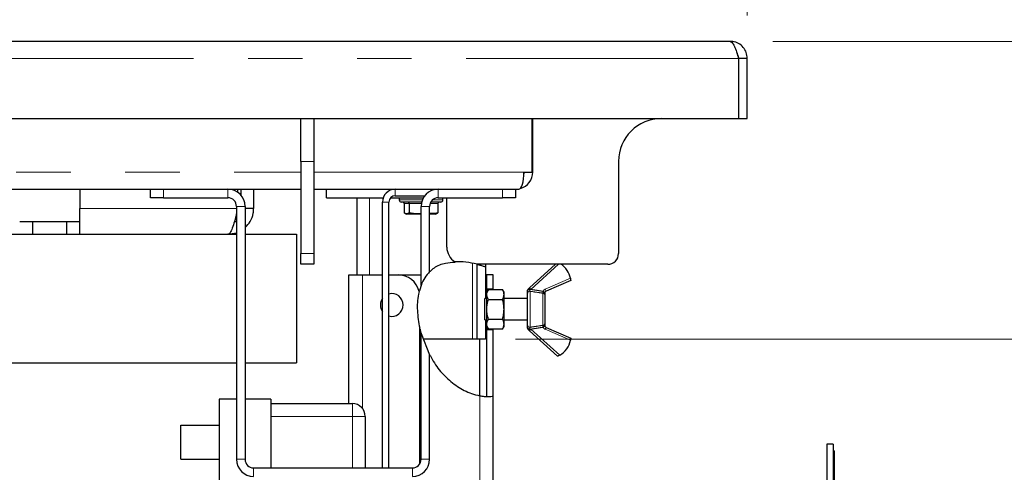
# Paper-space layout 'EPIC' of a CAD drawing. Units: millimetres. Extents: x 5 to 415, y 5 to 292.
# Drawn here: x 283 to 306, y 230 to 240 of the extents above; entities that cross this region are included whole.
import ezdxf

# ---------------------------------------------------------------- set-up
doc = ezdxf.new("R2010")
doc.units = ezdxf.units.MM
doc.linetypes.add('PHANTOM', pattern=[12.7, 6.35, -1.27, 1.27, -1.27, 1.27, -1.27])
doc.styles.add('SLDTEXTSTYLE0', font='TXT', dxfattribs={"width": 0.75})
doc.dimstyles.new('SLDDIMSTYLE0', dxfattribs={"dimtxt": 3.5, "dimasz": 3.302, "dimexe": 0, "dimexo": 0.0625, "dimgap": 0.875, "dimtad": 1, "dimlfac": 10, "dimrnd": 1e-09, "dimzin": 12, "dimdsep": 46, "dimtxsty": 'SLDTEXTSTYLE0', "dimsah": 1, "dimcen": 0.09, "dimadec": 0, "dimazin": 3, "dimtfac": 1, "dimtofl": 0, "dimtmove": 0, "dimatfit": 3, "dimfxl": 0, "dimfrac": 2, "dimtolj": 1, "dimtzin": 12, "dimarcsym": 0})
doc.dimstyles.new('SLDDIMSTYLE3', dxfattribs={"dimtxt": 3.5, "dimasz": 3.302, "dimexe": 0, "dimexo": 0.0625, "dimgap": 0.875, "dimtad": 1, "dimdec": 0, "dimlfac": 10, "dimrnd": 1e-09, "dimzin": 12, "dimdsep": 46, "dimtxsty": 'SLDTEXTSTYLE0', "dimsah": 1, "dimcen": 0.09, "dimadec": 0, "dimazin": 3, "dimtol": 1, "dimtm": 15, "dimtfac": 1, "dimtdec": 0, "dimtofl": 0, "dimtmove": 0, "dimatfit": 3, "dimfxl": 0, "dimfrac": 2, "dimtolj": 1, "dimarcsym": 0})
doc.dimstyles.new('SLDDIMSTYLE5', dxfattribs={"dimtxt": 3.5, "dimasz": 3.302, "dimexe": 0, "dimexo": 0.0625, "dimgap": 0.875, "dimtad": 1, "dimdec": 0, "dimlfac": 10, "dimrnd": 1e-09, "dimzin": 12, "dimdsep": 46, "dimtxsty": 'SLDTEXTSTYLE0', "dimsah": 1, "dimcen": 0.09, "dimadec": 0, "dimazin": 3, "dimtfac": 1, "dimtdec": 0, "dimtmove": 0, "dimatfit": 0, "dimfxl": 0, "dimfrac": 2, "dimtolj": 1, "dimtzin": 12, "dimarcsym": 0})
pattern_1 = [(45, (0, 0), (-13.4704, 13.4704), []), (45, (4.49, 2e-323), (-13.4704, 13.4704), []), (45, (8.98, 4e-323), (-13.4704, 13.4704), []), (45, (13.47, 6e-323), (-13.4704, 13.4704), [])]

# ---------------------------------------------------------------- blocks, each defined once
blk = doc.blocks.new('_D_32')
at = {"color": 96, "linetype": 'Continuous', "lineweight": 18}
for p, q in [((300.88, 239.976), (337.51, 239.976)), ((336.51, 239.976), (336.51, 213.026)), ((295.05, 213.026), (337.51, 213.026)), ((336.51, 213.026), (336.51, 179.886))]:
    blk.add_line(p, q, dxfattribs=at)
for points in [[(336.51, 239.976), (336.002, 236.674), (337.018, 236.674)], [(336.51, 213.026), (337.018, 216.328), (336.002, 216.328)]]:
    blk.add_solid(points, dxfattribs=at)
at = {"color": 96, "linetype": 'Continuous', "lineweight": 18, "char_height": 3.5, "attachment_point": 1, "rotation": 90, "style": 'SLDTEXTSTYLE0'}
for s, insert in [('Verlängerung', (343.07, 179.886)), ('Fettablauf', (337.514, 183.802)), ('15', (331.958, 198.142)), ('0', (327.432, 198.142)), ('-', (331.958, 196.591)), ('270', (331.904, 187.54))]:
    blk.add_mtext(s, dxfattribs=dict(at, insert=insert))
blk = doc.blocks.new('_D_33')
at = {"color": 96, "linetype": 'Continuous', "lineweight": 18}
for p, q in [((225.282, 240.676), (225.282, 251.076)), ((300.282, 240.576), (300.282, 251.076)), ((225.282, 250.076), (300.282, 250.076))]:
    blk.add_line(p, q, dxfattribs=at)
for points in [[(225.282, 250.076), (228.584, 249.568), (228.584, 250.584)], [(300.282, 250.076), (296.98, 250.584), (296.98, 249.568)]]:
    blk.add_solid(points, dxfattribs=at)
at = {"color": 96, "linetype": 'Continuous', "lineweight": 18, "insert": (258.903, 254.588), "char_height": 3.5, "attachment_point": 1, "style": 'SLDTEXTSTYLE0'}
blk.add_mtext('750', dxfattribs=at)
blk = doc.blocks.new('_D_34')
at = {"color": 96, "linetype": 'Continuous', "lineweight": 18}
for p, q in [((318.181, 239.976), (318.181, 246.326)), ((300.88, 239.976), (319.181, 239.976)), ((318.181, 233.026), (318.181, 239.976)), ((294.882, 233.026), (319.181, 233.026)), ((318.181, 233.026), (318.181, 215.353))]:
    blk.add_line(p, q, dxfattribs=at)
for points in [[(318.181, 239.976), (318.689, 243.278), (317.673, 243.278)], [(318.181, 233.026), (317.673, 229.724), (318.689, 229.724)]]:
    blk.add_solid(points, dxfattribs=at)
at = {"color": 96, "linetype": 'Continuous', "lineweight": 18, "char_height": 3.5, "attachment_point": 1, "rotation": 90, "style": 'SLDTEXTSTYLE0'}
for s, insert in [('Fettablauf', (319.07, 215.353)), ('70', (313.514, 224.392))]:
    blk.add_mtext(s, dxfattribs=dict(at, insert=insert))
blk = doc.blocks.new('_D_36')
at = {"color": 96, "linetype": 'Continuous', "lineweight": 18}
for p, q in [((190.043, 239.976), (190.043, 261.842)), ((224.684, 239.976), (189.043, 239.976)), ((190.043, 226.926), (190.043, 239.976)), ((286.982, 226.926), (189.043, 226.926))]:
    blk.add_line(p, q, dxfattribs=at)
for points in [[(190.043, 239.976), (189.535, 236.674), (190.551, 236.674)], [(190.043, 226.926), (190.551, 230.228), (189.535, 230.228)]]:
    blk.add_solid(points, dxfattribs=at)
at = {"color": 96, "linetype": 'Continuous', "lineweight": 18, "insert": (185.532, 247.619), "char_height": 3.5, "attachment_point": 1, "rotation": 90, "style": 'SLDTEXTSTYLE0'}
blk.add_mtext('130,50', dxfattribs=at)

psp = doc.layouts.new('EPIC')

# ---------------------------------------------------------------- hatches: boundary and pattern name
at = {"linetype": 'Continuous', "lineweight": 18}
h = psp.add_hatch(dxfattribs=at)
h.set_pattern_fill('DIN 201 steel and steel cast iron', color=256, style=0, pattern_type=2)
h.set_pattern_definition(pattern_1)
edge = h.paths.add_edge_path(flags=0)
edge.add_spline(control_points=[(294.1821, 234.7142), (294.1821, 234.7142), (294.1803, 234.7148), (294.1768, 234.7161), (294.1704, 234.7185), (294.1578, 234.7231), (294.1405, 234.7291), (294.1227, 234.7353), (294.0994, 234.7431), (294.0727, 234.7513), (294.0462, 234.7595), (294.0157, 234.7682), (293.9836, 234.7765), (293.9514, 234.7848), (293.9166, 234.7929), (293.8821, 234.7998)], knot_values=[0, 0, 0, 0, 0.0005618, 0.0005618, 0.0005618, 0.0016123, 0.0016123, 0.0016123, 0.0026915, 0.0026915, 0.0026915, 0.0037578, 0.0037578, 0.0037578, 0.0048251, 0.0048251, 0.0048251, 0.0048251], weights=[1, 1, 1, 1, 1, 1, 1, 1, 1, 1, 1, 1, 1, 1, 1, 1], degree=3, periodic=0)
edge.add_spline(control_points=[(293.8821, 234.7998), (293.5515, 234.8663), (292.5924, 234.7938), (292.4954, 233.6919), (292.7238, 233.0258)], knot_values=[0.8932054, 0.8932054, 0.8932054, 0.8932054, 1, 1.2035493, 1.2035493, 1.2035493, 1.2035493], weights=[1, 1, 1, 1, 1], degree=3, periodic=0)
edge.add_spline(control_points=[(292.7238, 233.0258), (292.4954, 233.6919), (292.5924, 234.7938), (293.5515, 234.8663), (293.8821, 234.7998)], knot_values=[0.7964507, 0.7964507, 0.7964507, 0.7964507, 1, 1.1067946, 1.1067946, 1.1067946, 1.1067946], weights=[1, 1, 1, 1, 1], degree=3, periodic=0)
edge.add_spline(control_points=[(293.8821, 234.7998), (293.8935, 234.7975), (293.9051, 234.7951), (293.9158, 234.7927), (293.9266, 234.7903), (293.9368, 234.788), (293.9456, 234.7859), (293.9544, 234.7838), (293.9621, 234.7819), (293.968, 234.7804), (293.9738, 234.779), (293.9779, 234.7779), (293.9802, 234.7774), (293.9814, 234.7771), (293.9821, 234.7769), (293.9821, 234.7769)], knot_values=[0, 0, 0, 0, 0.0003498, 0.0003498, 0.0003498, 0.0006996, 0.0006996, 0.0006996, 0.0010479, 0.0010479, 0.0010479, 0.0013882, 0.0013882, 0.0013882, 0.0015818, 0.0015818, 0.0015818, 0.0015818], weights=[1, 1, 1, 1, 1, 1, 1, 1, 1, 1, 1, 1, 1, 1, 1, 1], degree=3, periodic=0)
edge.add_spline(control_points=[(293.9821, 234.7769), (294.0494, 234.7596), (294.1164, 234.7386), (294.1821, 234.7142)], knot_values=[0.1175727, 0.1175727, 0.1175727, 0.1175727, 0.1393958, 0.1393958, 0.1393958, 0.1393958], weights=[1, 1, 1, 1], degree=3, periodic=0)
h = psp.add_hatch(dxfattribs=at)
h.set_pattern_fill('DIN 201 stal i żeliwo stalowe', color=256, style=0, pattern_type=2)
h.set_pattern_definition(pattern_1)
edge = h.paths.add_edge_path(flags=0)
edge.add_spline(control_points=[(293.9862, 234.7758), (293.814, 234.8204), (293.6391, 234.841), (293.4759, 234.8331)], knot_values=[0.8819797, 0.8819797, 0.8819797, 0.8819797, 0.9377707, 0.9377707, 0.9377707, 0.9377707], weights=[1, 1, 1, 1], degree=3, periodic=0)
edge.add_spline(control_points=[(293.4759, 234.8331), (293.6391, 234.841), (293.814, 234.8204), (293.9862, 234.7758)], knot_values=[0.0622293, 0.0622293, 0.0622293, 0.0622293, 0.1180203, 0.1180203, 0.1180203, 0.1180203], weights=[1, 1, 1, 1], degree=3, periodic=0)
h = psp.add_hatch(dxfattribs=at)
h.set_pattern_fill('DIN 201 stal i żeliwo stalowe', style=0, pattern_type=2)
h.set_pattern_definition(pattern_1)
edge = h.paths.add_edge_path(flags=0)
edge.add_spline(control_points=[(293.9862, 234.7758), (293.814, 234.8204), (293.6391, 234.841), (293.4759, 234.8331)], knot_values=[0.8819797, 0.8819797, 0.8819797, 0.8819797, 0.9377707, 0.9377707, 0.9377707, 0.9377707], weights=[1, 1, 1, 1], degree=3, periodic=0)
edge.add_spline(control_points=[(293.4759, 234.8331), (293.6391, 234.841), (293.814, 234.8204), (293.9862, 234.7758)], knot_values=[0.0622293, 0.0622293, 0.0622293, 0.0622293, 0.1180203, 0.1180203, 0.1180203, 0.1180203], weights=[1, 1, 1, 1], degree=3, periodic=0)
h = psp.add_hatch(dxfattribs=at)
h.set_pattern_fill('DIN 201 stal i żeliwo stalowe', style=0, pattern_type=2)
h.set_pattern_definition(pattern_1)
edge = h.paths.add_edge_path(flags=0)
edge.add_spline(control_points=[(293.9862, 234.7758), (293.814, 234.8204), (293.6391, 234.841), (293.4759, 234.8331)], knot_values=[0.8819797, 0.8819797, 0.8819797, 0.8819797, 0.9377707, 0.9377707, 0.9377707, 0.9377707], weights=[1, 1, 1, 1], degree=3, periodic=0)
edge.add_spline(control_points=[(293.4759, 234.8331), (293.6391, 234.841), (293.814, 234.8204), (293.9862, 234.7758)], knot_values=[0.0622293, 0.0622293, 0.0622293, 0.0622293, 0.1180203, 0.1180203, 0.1180203, 0.1180203], weights=[1, 1, 1, 1], degree=3, periodic=0)
h = psp.add_hatch(dxfattribs=at)
h.set_pattern_fill('DIN 201 steel and steel cast iron', color=256, style=0, pattern_type=2)
h.set_pattern_definition(pattern_1)
edge = h.paths.add_edge_path(flags=0)
edge.add_spline(control_points=[(294.1821, 234.7142), (294.1164, 234.7386), (294.0494, 234.7596), (293.9821, 234.7769)], knot_values=[0.8606042, 0.8606042, 0.8606042, 0.8606042, 0.8824273, 0.8824273, 0.8824273, 0.8824273], weights=[1, 1, 1, 1], degree=3, periodic=0)
edge.add_line((293.9821, 234.7769), (293.9821, 233.0258))
edge.add_line((293.9821, 233.0258), (294.1821, 233.0258))
edge.add_line((294.1821, 233.0258), (294.1821, 234.7142))
h = psp.add_hatch(dxfattribs=at)
h.set_pattern_fill('DIN 201 steel and steel cast iron', color=256, style=0, pattern_type=2)
h.set_pattern_definition(pattern_1)
edge = h.paths.add_edge_path(flags=0)
edge.add_spline(control_points=[(294.2146, 231.6909), (294.2146, 231.6909), (294.2131, 231.6909), (294.2103, 231.691), (294.2061, 231.691), (294.1988, 231.6912), (294.189, 231.6917), (294.1792, 231.6921), (294.1666, 231.6929), (294.1523, 231.6941), (294.1378, 231.6954), (294.1211, 231.6972), (294.1038, 231.6995), (294.0864, 231.7019), (294.0678, 231.7049), (294.0496, 231.7084)], knot_values=[0, 0, 0, 0, 0.0003761, 0.0003761, 0.0003761, 0.000931, 0.000931, 0.000931, 0.0014858, 0.0014858, 0.0014858, 0.0020472, 0.0020472, 0.0020472, 0.0026082, 0.0026082, 0.0026082, 0.0026082], weights=[1, 1, 1, 1, 1, 1, 1, 1, 1, 1, 1, 1, 1, 1, 1, 1], degree=3, periodic=0)
edge.add_spline(control_points=[(294.0496, 231.7084), (293.8221, 231.7516), (292.6996, 232.3099), (292.3672, 233.9502), (292.8113, 234.5258)], knot_values=[0.603348, 0.603348, 0.603348, 0.603348, 0.6814316, 0.9670443, 0.9670443, 0.9670443, 0.9670443], weights=[1, 1, 1, 1, 1], degree=3, periodic=0)
edge.add_spline(control_points=[(292.8113, 234.5258), (292.3672, 233.9502), (292.6996, 232.3099), (293.8221, 231.7516), (294.0496, 231.7084)], knot_values=[0.0329557, 0.0329557, 0.0329557, 0.0329557, 0.3185684, 0.396652, 0.396652, 0.396652, 0.396652], weights=[1, 1, 1, 1, 1], degree=3, periodic=0)
edge.add_spline(control_points=[(294.0496, 231.7084), (294.083, 231.7021), (294.1173, 231.6972), (294.1495, 231.6944), (294.1817, 231.6915), (294.2127, 231.6905), (294.2398, 231.6908), (294.2668, 231.6912), (294.2908, 231.6929), (294.3098, 231.6948), (294.3294, 231.6969), (294.3444, 231.6992), (294.3536, 231.7007), (294.3608, 231.7019), (294.3646, 231.7027), (294.3646, 231.7027)], knot_values=[0, 0, 0, 0, 0.0010217, 0.0010217, 0.0010217, 0.0020442, 0.0020442, 0.0020442, 0.0030601, 0.0030601, 0.0030601, 0.0041071, 0.0041071, 0.0041071, 0.0049358, 0.0049358, 0.0049358, 0.0049358], weights=[1, 1, 1, 1, 1, 1, 1, 1, 1, 1, 1, 1, 1, 1, 1, 1], degree=3, periodic=0)
edge.add_spline(control_points=[(294.3646, 231.7027), (294.3165, 231.6938), (294.2662, 231.69), (294.2146, 231.6909)], knot_values=[0.5655767, 0.5655767, 0.5655767, 0.5655767, 0.5841026, 0.5841026, 0.5841026, 0.5841026], weights=[1, 1, 1, 1], degree=3, periodic=0)
h = psp.add_hatch(dxfattribs=at)
h.set_pattern_fill('DIN 201 steel and steel cast iron', style=0, pattern_type=2)
h.set_pattern_definition(pattern_1)
edge = h.paths.add_edge_path(flags=0)
edge.add_spline(control_points=[(292.8821, 234.6055), (292.7954, 234.5209), (292.7291, 234.4141), (292.6821, 234.2917)], knot_values=[0.0188836, 0.0188836, 0.0188836, 0.0188836, 0.0670348, 0.0670348, 0.0670348, 0.0670348], weights=[1, 1, 1, 1], degree=3, periodic=0)
edge.add_spline(control_points=[(292.6821, 234.2917), (292.7291, 234.4141), (292.7954, 234.5209), (292.8821, 234.6055)], knot_values=[0.9329652, 0.9329652, 0.9329652, 0.9329652, 0.9811164, 0.9811164, 0.9811164, 0.9811164], weights=[1, 1, 1, 1], degree=3, periodic=0)
h = psp.add_hatch(dxfattribs=at)
h.set_pattern_fill('DIN 201 steel and steel cast iron', color=256, style=0, pattern_type=2)
h.set_pattern_definition(pattern_1)
h.paths.add_polyline_path([(294.3646, 234.5258), (294.2146, 234.5258), (294.2146, 234.1993), (294.3646, 234.1993)], flags=0)
h = psp.add_hatch(dxfattribs=at)
h.set_pattern_fill('DIN 201 steel and steel cast iron', color=256, style=0, pattern_type=2)
h.set_pattern_definition(pattern_1)
edge = h.paths.add_edge_path(flags=0)
edge.add_spline(control_points=[(292.6496, 233.2879), (292.5819, 233.5893), (292.5749, 233.889), (292.6359, 234.1421)], knot_values=[0.8229708, 0.8229708, 0.8229708, 0.8229708, 0.9142195, 0.9142195, 0.9142195, 0.9142195], weights=[1, 1, 1, 1], degree=3, periodic=0)
edge.add_spline(control_points=[(292.6359, 234.1421), (292.5749, 233.889), (292.5819, 233.5893), (292.6496, 233.2879)], knot_values=[0.0857805, 0.0857805, 0.0857805, 0.0857805, 0.1770292, 0.1770292, 0.1770292, 0.1770292], weights=[1, 1, 1, 1], degree=3, periodic=0)
h = psp.add_hatch(dxfattribs=at)
h.set_pattern_fill('DIN 201 steel and steel cast iron', style=0, pattern_type=2)
h.set_pattern_definition(pattern_1)
edge = h.paths.add_edge_path(flags=0)
edge.add_spline(control_points=[(292.8821, 232.6614), (292.7971, 232.8205), (292.73, 232.9893), (292.6821, 233.1595)], knot_values=[0.7583868, 0.7583868, 0.7583868, 0.7583868, 0.8100093, 0.8100093, 0.8100093, 0.8100093], weights=[1, 1, 1, 1], degree=3, periodic=0)
edge.add_spline(control_points=[(292.6821, 233.1595), (292.73, 232.9893), (292.7971, 232.8205), (292.8821, 232.6614)], knot_values=[0.1899907, 0.1899907, 0.1899907, 0.1899907, 0.2416132, 0.2416132, 0.2416132, 0.2416132], weights=[1, 1, 1, 1], degree=3, periodic=0)
h = psp.add_hatch(dxfattribs=at)
h.set_pattern_fill('DIN 201 steel and steel cast iron', color=256, style=0, pattern_type=2)
h.set_pattern_definition(pattern_1)
edge = h.paths.add_edge_path(flags=0)
edge.add_line((294.3646, 231.7027), (294.3646, 233.2524))
edge.add_line((294.3646, 233.2524), (294.2146, 233.2524))
edge.add_line((294.2146, 233.2524), (294.2146, 231.6909))
edge.add_spline(control_points=[(294.2146, 231.6909), (294.2662, 231.69), (294.3165, 231.6938), (294.3646, 231.7027)], knot_values=[0.4158974, 0.4158974, 0.4158974, 0.4158974, 0.4344233, 0.4344233, 0.4344233, 0.4344233], weights=[1, 1, 1, 1], degree=3, periodic=0)

# ---------------------------------------------------------------- linework, layer by layer
for p, q in [((299.8801, 239.9758), (225.6841, 239.9758)), ((299.8821, 239.9758), (299.8801, 239.9758)), ((300.0821, 238.1758), (300.0821, 239.5758)), ((300.2821, 239.5758), (300.0821, 239.5758)), ((300.2821, 238.1758), (300.2821, 239.5758)), ((225.4821, 238.1758), (300.0821, 238.1758)), ((289.8821, 237.1758), (289.8821, 238.1758)), ((290.1821, 238.1758), (290.1821, 237.1758)), ((295.2721, 236.9258), (295.2721, 238.1758)), ((295.2821, 236.9258), (295.2821, 238.1758)), ((300.0821, 238.1758), (300.2821, 238.1758)), ((289.8821, 237.1758), (289.8821, 235.0258)), ((290.1821, 237.1758), (290.1821, 235.0258)), ((297.2821, 237.1758), (297.2821, 235.0258)), ((295.0775, 236.9258), (295.2721, 236.9258)), ((262.9321, 236.5258), (289.8821, 236.5258)), ((284.7321, 236.5258), (284.7321, 236.0758)), ((286.3821, 236.3258), (286.3821, 236.5258)), ((286.6821, 236.5258), (288.1821, 236.5258)), ((288.4114, 236.4536), (288.4114, 236.5258)), ((288.4821, 236.5258), (288.4821, 236.3904)), ((288.7821, 236.5258), (288.7821, 236.0758)), ((290.1821, 236.5258), (294.9621, 236.5258)), ((290.4821, 236.3258), (290.4821, 236.5258)), ((293.0821, 236.5258), (294.5821, 236.5258)), ((294.8821, 236.5258), (294.8821, 236.3258)), ((286.6821, 236.3258), (286.3821, 236.3258)), ((286.6821, 236.3258), (288.1821, 236.3258)), ((290.4821, 236.3258), (291.7992, 236.3258)), ((291.1821, 236.3258), (291.1821, 234.5258)), ((291.9703, 236.3258), (292.7357, 236.3258)), ((292.0821, 236.3758), (292.7698, 236.3758)), ((292.1721, 236.3258), (292.1721, 236.2758)), ((293.0821, 236.3258), (294.5821, 236.3258)), ((293.1921, 236.2758), (293.1921, 236.3258)), ((293.2821, 235.1758), (293.2821, 236.3258)), ((294.8821, 236.3258), (294.5821, 236.3258)), ((284.7321, 235.4758), (284.7321, 236.0758)), ((288.3821, 236.1258), (288.3821, 230.2258)), ((288.5821, 236.1258), (288.5821, 230.2258)), ((288.7821, 236.0758), (288.5821, 236.0758)), ((291.7821, 230.0258), (291.7821, 236.2258)), ((291.9321, 230.0258), (291.9321, 236.2258)), ((292.6948, 236.2258), (292.2221, 236.2258)), ((292.29, 236.1958), (292.29, 235.9766)), ((292.4012, 236.1958), (292.4012, 235.9766)), ((292.6821, 234.2917), (292.6821, 236.1258)), ((292.8821, 234.6055), (292.8821, 236.1258)), ((293.1421, 236.2258), (292.9089, 236.2258)), ((293.0742, 236.1958), (293.0742, 235.9766)), ((292.3179, 235.958), (292.3439, 235.9458)), ((292.6821, 235.9458), (292.3439, 235.9458)), ((292.9252, 235.9458), (292.8821, 235.9458)), ((293.0202, 235.9458), (292.9252, 235.9458)), ((293.0202, 235.9458), (293.0462, 235.958)), ((283.3321, 235.7758), (284.7321, 235.7758)), ((283.6321, 235.7758), (283.6321, 235.4758)), ((284.4321, 235.4758), (284.4321, 235.7758)), ((288.3337, 235.7758), (288.3821, 235.7758)), ((262.9321, 235.4758), (288.3821, 235.4758)), ((288.1821, 235.4758), (288.3821, 235.5109)), ((288.5821, 235.4758), (289.7821, 235.4758)), ((289.7821, 235.4758), (289.7821, 232.4758)), ((289.8821, 234.7758), (289.8821, 235.0258)), ((290.1821, 235.0258), (290.1821, 234.7758)), ((290.1821, 234.7758), (289.8821, 234.7758)), ((293.9821, 234.7769), (293.9821, 233.0258)), ((297.0321, 234.7758), (293.9862, 234.7758)), ((294.1821, 234.7758), (294.1821, 234.7142)), ((294.1821, 234.7142), (294.1821, 233.9758)), ((295.2045, 234.2268), (295.8127, 234.7758)), ((290.9996, 231.5258), (290.9996, 234.5258)), ((290.9996, 234.5258), (291.3146, 234.5258)), ((291.3146, 234.5258), (291.7821, 234.5258)), ((291.9321, 234.5258), (292.1496, 234.5258)), ((292.1496, 234.5258), (292.6821, 234.5258)), ((294.2146, 234.5258), (294.1821, 234.5258)), ((294.3646, 234.5258), (294.2146, 234.5258)), ((294.2146, 234.1993), (294.2146, 234.5258)), ((294.3646, 234.1993), (294.3646, 234.5258)), ((292.6891, 234.3054), (292.6461, 234.1588)), ((294.2146, 234.1993), (294.3646, 234.1993)), ((294.2146, 234.1993), (294.2146, 234.1258)), ((294.2503, 234.1877), (294.2146, 234.1258)), ((294.2503, 234.1877), (294.5788, 234.1877)), ((294.3646, 234.1877), (294.3646, 234.1993)), ((294.6146, 234.1258), (294.5788, 234.1877)), ((295.1811, 234.2057), (295.2045, 234.2268)), ((296.168, 234.3963), (295.5947, 234.1477)), ((294.2146, 233.9758), (294.1646, 233.9758)), ((294.1646, 233.4758), (294.1646, 233.9758)), ((294.2146, 234.0722), (294.2146, 234.1258)), ((294.2146, 233.7258), (294.2146, 234.0722)), ((294.2503, 233.9568), (294.5788, 233.9568)), ((294.6146, 234.0722), (294.6146, 234.1258)), ((294.6146, 233.7258), (294.6146, 234.0722)), ((295.1646, 233.9758), (294.6146, 233.9758)), ((295.1646, 233.3515), (295.1646, 234.1002)), ((295.5646, 234.0555), (295.5646, 233.3961)), ((294.2146, 233.3794), (294.2146, 233.7258)), ((294.6146, 233.3794), (294.6146, 233.7258)), ((292.6496, 230.1165), (292.6496, 233.2879)), ((294.1646, 233.4758), (294.2146, 233.4758)), ((294.1821, 233.4758), (294.1821, 233.0258)), ((294.2146, 233.3258), (294.2146, 233.3794)), ((294.2146, 233.3258), (294.2503, 233.2639)), ((294.2146, 233.3258), (294.2146, 233.2524)), ((294.2503, 233.4949), (294.5788, 233.4949)), ((294.5788, 233.2639), (294.6146, 233.3258)), ((294.6146, 233.4758), (295.1646, 233.4758)), ((294.6146, 233.3258), (294.6146, 233.3794)), ((295.5947, 233.304), (296.168, 233.0553)), ((292.6821, 230.2258), (292.6821, 233.1595)), ((292.6821, 233.1595), (292.8821, 232.6614)), ((294.2146, 233.2524), (294.3646, 233.2524)), ((294.2146, 231.6909), (294.2146, 233.2524)), ((294.5788, 233.2639), (294.2503, 233.2639)), ((294.3646, 233.2524), (294.3646, 233.2639)), ((294.3646, 231.7027), (294.3646, 233.2524)), ((295.2045, 233.2248), (295.1811, 233.2459)), ((295.8623, 232.6311), (295.2045, 233.2248)), ((293.8821, 233.0258), (292.7357, 233.0258)), ((293.9821, 233.0258), (293.8821, 233.0258)), ((294.1821, 233.0258), (293.9821, 233.0258)), ((294.0496, 231.7084), (294.0496, 233.0258)), ((292.8821, 230.2258), (292.8821, 232.6614)), ((237.0821, 232.4758), (288.3821, 232.4758)), ((288.5821, 232.4758), (289.7821, 232.4758)), ((294.3646, 222.6158), (294.3646, 231.7027)), ((288.3821, 231.6258), (287.9821, 231.6258)), ((287.9821, 231.6258), (287.9821, 226.9258)), ((289.1821, 231.6258), (288.5821, 231.6258)), ((289.1821, 231.6258), (289.1821, 230.0258)), ((289.1821, 231.5258), (291.0821, 231.5258)), ((291.3821, 231.2258), (291.3821, 230.0258)), ((287.0821, 230.2258), (287.0821, 231.0258)), ((287.0821, 231.0258), (287.9821, 231.0258)), ((302.1321, 230.5758), (302.1321, 217.9758)), ((302.2821, 230.5758), (302.1321, 230.5758)), ((302.2821, 230.5758), (302.2821, 217.9758)), ((302.3021, 230.4258), (302.2821, 230.4258)), ((302.3021, 230.4258), (302.3021, 230.3258)), ((302.3021, 230.3258), (302.3021, 229.9915)), ((287.0821, 230.2258), (287.9821, 230.2258)), ((288.7821, 230.0258), (292.4821, 230.0258)), ((302.3021, 229.9915), (302.2821, 229.9915)), ((302.3021, 229.9915), (302.3021, 229.9821)), ((302.3021, 229.9821), (302.3021, 228.2758))]:
    psp.add_line(p, q)
at = {"color": 8, "linetype": 'PHANTOM', "lineweight": 18}
for p, q in [((300.0821, 239.5758), (225.4821, 239.5758)), ((290.1821, 237.1758), (289.8821, 237.1758)), ((262.9321, 236.9258), (289.8821, 236.9258)), ((290.1821, 236.9258), (295.0775, 236.9258)), ((295.2721, 236.9258), (295.2821, 236.9258)), ((286.6821, 236.5258), (286.6821, 236.3258)), ((288.1821, 236.3258), (288.1821, 236.5258)), ((292.0821, 236.3758), (292.0821, 236.5258)), ((293.0821, 236.5258), (293.0821, 236.3258)), ((294.5821, 236.3258), (294.5821, 236.5258)), ((291.4821, 236.3258), (291.4821, 234.5258)), ((292.1721, 236.2758), (292.7113, 236.2758)), ((292.9498, 236.2758), (293.1921, 236.2758)), ((288.3821, 236.0758), (284.7321, 236.0758)), ((288.5821, 236.1258), (288.3821, 236.1258)), ((291.9321, 236.2258), (291.7821, 236.2258)), ((292.4012, 236.1958), (292.29, 236.1958)), ((292.6882, 236.1958), (292.4012, 236.1958)), ((292.8821, 236.1258), (292.6821, 236.1258)), ((293.0742, 236.1958), (292.8947, 236.1958)), ((289.8821, 235.0258), (290.1821, 235.0258)), ((293.8821, 234.7953), (293.8821, 233.0258)), ((295.8874, 234.7758), (295.238, 234.1897)), ((291.3146, 231.4154), (291.3146, 234.5258)), ((295.5748, 234.1935), (296.1614, 234.448)), ((295.238, 234.1897), (295.2045, 234.2268)), ((295.238, 234.1897), (295.2164, 234.1807)), ((295.5947, 234.1477), (295.5748, 234.1935)), ((295.2215, 234.1457), (295.2215, 233.306)), ((295.5215, 233.3514), (295.5215, 234.1002)), ((295.5696, 234.1236), (295.5246, 234.1455)), ((295.2164, 233.271), (295.238, 233.2619)), ((295.5246, 233.3062), (295.5696, 233.328)), ((295.5748, 233.2581), (295.5947, 233.304)), ((295.2045, 233.2248), (295.238, 233.2619)), ((295.238, 233.2619), (295.9109, 232.6546)), ((296.1614, 233.0037), (295.5748, 233.2581)), ((294.0496, 213.0258), (294.0496, 231.7084)), ((291.0821, 231.5258), (291.0821, 231.2258)), ((291.0821, 231.2258), (289.1821, 231.2258)), ((291.0821, 230.0258), (291.0821, 231.2258)), ((291.0821, 231.2258), (291.3821, 231.2258)), ((302.3021, 230.3258), (302.2821, 230.3258)), ((288.3821, 230.2258), (288.5821, 230.2258)), ((292.6821, 230.2258), (292.8821, 230.2258)), ((288.7821, 230.0258), (288.7821, 229.8258)), ((292.4821, 229.8258), (292.4821, 230.0258)), ((302.3021, 229.9821), (302.2821, 229.9821))]:
    psp.add_line(p, q, dxfattribs=at)
at = {"color": 8, "linetype": 'PHANTOM', "lineweight": 18, "flags": 128}
for points in [[(295.5646, 234.1018), (295.5637, 234.1059), (295.5611, 234.1099), (295.5568, 234.1136), (295.5511, 234.1169), (295.5441, 234.1197), (295.5361, 234.1218), (295.5273, 234.1232), (295.518, 234.1239)], [(295.5646, 233.3499), (295.5637, 233.3457), (295.5611, 233.3417), (295.5568, 233.338), (295.5511, 233.3347), (295.5441, 233.332), (295.5361, 233.3299), (295.5273, 233.3284), (295.518, 233.3278)]]:
    psp.add_lwpolyline(points, dxfattribs=at)
for centre, radius, start, end in [((298.2821, 237.1758), 1, 90, 180), ((294.8821, 236.9258), 0.4, 286.32978, 0), ((294.8821, 236.9258), 0.2, 346.79879, 0), ((288.1821, 236.1258), 0.4, 0, 90), ((292.0821, 236.2258), 0.3, 90, 180), ((293.0821, 236.1258), 0.4, 90, 180), ((288.1821, 236.1258), 0.2, 0, 90), ((292.0821, 236.2258), 0.15, 90, 180), ((292.2221, 236.2758), 0.05, 180, 270), ((293.0821, 236.1258), 0.2, 90, 180), ((293.1421, 236.2758), 0.05, 270, 0), ((293.6821, 235.1758), 0.4, 180, 238.97034), ((297.0321, 235.0258), 0.25, 270, 0), ((295.6694, 234.3593), 0.5, 10.21919, 56.41474), ((292.1496, 234.0258), 0.5, 13.44272, 90), ((295.2146, 234.1686), 0.05, 132.06706, 180), ((291.9996, 233.8258), 0.265, 145.16042, 214.83958), ((291.9996, 233.8258), 0.265, 0, 104.75682), ((295.6146, 234.1018), 0.05, 113.44849, 154.08815), ((291.9996, 233.8258), 0.265, 255.24318, 0), ((295.2146, 233.2831), 0.05, 180, 227.93294), ((295.6146, 233.3499), 0.05, 205.91185, 246.55151), ((295.6694, 233.0924), 0.5, 298.88779, 349.78081), ((291.0821, 231.2258), 0.3, 0, 90), ((288.7821, 230.2258), 0.4, 180, 270), ((288.7821, 230.2258), 0.2, 180, 270), ((292.4821, 230.2258), 0.2, 270, 0), ((292.4821, 230.2258), 0.4, 270, 0)]:
    psp.add_arc(centre, radius, start, end)
at = {"color": 8, "linetype": 'PHANTOM', "lineweight": 18}
for centre, radius, start, end in [((295.1663, 234.1474), 0.0602, 33.56975, 75.78304), ((295.6146, 234.1018), 0.1, 113.44849, 154.08815), ((295.2038, 234.1175), 0.0645, 78.71821, 127.49315), ((295.2132, 234.0977), 0.0487, 80.18942, 177.03577), ((295.5177, 234.0534), 0.0469, 2.5582, 85.29467), ((295.2132, 233.354), 0.0487, 182.96423, 279.81058), ((295.2038, 233.3342), 0.0645, 232.50685, 281.28179), ((295.1663, 233.3042), 0.0602, 284.21696, 326.43025), ((295.5177, 233.3982), 0.0469, 274.70533, 357.4418), ((295.6146, 233.3499), 0.1, 205.91185, 246.55151)]:
    psp.add_arc(centre, radius, start, end, dxfattribs=at)
for centre, major_axis, ratio, start_param, end_param in [((294.9621, 236.9258), (0, 0.4), 0.2886751, 3.1415927, 4.712389), ((292.2563, 236.1958), (0.0336, 0), 0.8926124, 0, 1.5707963), ((292.3772, 236.1958), (0, 0.03), 0.8024013, 4.712389, 6.2831853), ((293.1078, 236.1958), (0.0336, 0), 0.8926124, 1.5707963, 3.1415927)]:
    psp.add_ellipse(centre, major_axis=major_axis, ratio=ratio, start_param=start_param, end_param=end_param)
psp.add_open_spline([(299.8801, 239.9758), (299.8969, 239.9698), (299.9306, 239.9578), (299.9811, 239.8653), (300.0316, 239.7331), (300.0652, 239.6282), (300.0821, 239.5758)], degree=3)
for points, knots in [([(300.2821, 239.5758), (300.2772, 239.623), (300.2674, 239.7174), (300.1917, 239.8416), (300.0811, 239.9323), (299.9702, 239.9717), (299.9026, 239.9749), (299.8821, 239.9758)], [0, 0, 0, 0, 0.22534116, 0.45072258, 0.67610418, 0.90148557, 1, 1, 1, 1]), ([(300.0821, 239.5758), (300.08, 239.6055), (300.0772, 239.6451), (300.0529, 239.675), (300.0469, 239.6825)], [0, 0, 0, 0, 0.7495044, 1, 1, 1, 1]), ([(288.5821, 235.6337), (288.6247, 235.6777), (288.7159, 235.7717), (288.774, 235.9344), (288.78, 236.0396), (288.7821, 236.0758)], [0, 0, 0, 0, 0.3660557, 0.7817263, 1, 1, 1, 1]), ([(288.3821, 235.9578), (288.3749, 235.9288), (288.3509, 235.8308), (288.31, 235.6844), (288.2593, 235.5478), (288.2166, 235.4836), (288.1909, 235.4778), (288.1821, 235.4758)], [0, 0, 0, 0, 0.1069381, 0.3602809, 0.6136239, 0.8669666, 1, 1, 1, 1]), ([(292.4012, 235.9766), (292.3947, 235.9715), (292.3815, 235.9611), (292.3646, 235.9539), (292.351, 235.9513), (292.3406, 235.9513), (292.3302, 235.9531), (292.3182, 235.9574), (292.3048, 235.9648), (292.2949, 235.9727), (292.29, 235.9766)], [0, 0, 0, 0, 0.1793472, 0.3602781, 0.4515246, 0.5438358, 0.6368318, 0.7300486, 0.8648099, 1, 1, 1, 1]), ([(292.6821, 235.9572), (292.6722, 235.9558), (292.6504, 235.9528), (292.6163, 235.9514), (292.5798, 235.9512), (292.5431, 235.9531), (292.5009, 235.9574), (292.4535, 235.9648), (292.4187, 235.9727), (292.4012, 235.9766)], [0, 0, 0, 0, 0.1055386, 0.2326783, 0.3618226, 0.4919247, 0.6223358, 0.810868, 1, 1, 1, 1]), ([(293.0742, 235.9766), (293.0623, 235.9727), (292.9995, 235.9521), (292.9346, 235.9575), (292.8821, 235.9618)], [0, 0, 0, 0, 0.18909849, 1, 1, 1, 1]), ([(293.0461, 235.9581), (293.0505, 235.9603), (293.0599, 235.9651), (293.0692, 235.9726), (293.0742, 235.9766)], [0, 0, 0, 0, 0.4671613, 1, 1, 1, 1]), ([(292.8954, 234.6053), (292.9268, 234.6367), (293.0245, 234.7343), (293.2323, 234.8104), (293.3992, 234.8211), (293.4732, 234.8258)], [0, 0, 0, 0, 0.2087827, 0.6491886, 1, 1, 1, 1]), ([(293.9862, 234.7758), (293.9004, 234.7953), (293.7324, 234.8333), (293.5601, 234.8331), (293.4759, 234.8331)], [0, 0, 0, 0, 0.5107019, 1, 1, 1, 1]), ([(293.9821, 234.7769), (293.9826, 234.7767), (294.0169, 234.7689), (294.0761, 234.7504), (294.145, 234.728), (294.178, 234.7157), (294.181, 234.7146), (294.1821, 234.7142)], [0, 0, 0, 0, 0.0041365, 0.2864625, 0.5719396, 0.8497212, 1, 1, 1, 1]), ([(292.8821, 234.6055), (292.8411, 234.5597), (292.7573, 234.466), (292.7075, 234.3506), (292.6821, 234.2917)], [0, 0, 0, 0, 0.489505, 1, 1, 1, 1]), ([(296.1614, 234.448), (296.1617, 234.4463), (296.1625, 234.4419), (296.1637, 234.4345), (296.1649, 234.4262), (296.1659, 234.4185), (296.1666, 234.4115), (296.1672, 234.4056), (296.1676, 234.4011), (296.1679, 234.398), (296.168, 234.3965), (296.168, 234.3964), (296.168, 234.3963)], [0, 0, 0, 0, 0.0629224, 0.171231, 0.2825635, 0.3928907, 0.5064593, 0.6158365, 0.7286552, 0.8334341, 0.9415664, 1, 1, 1, 1]), ([(294.2146, 234.0722), (294.215, 234.0819), (294.216, 234.1012), (294.2234, 234.1302), (294.2329, 234.1543), (294.2423, 234.1734), (294.2476, 234.1829), (294.2503, 234.1877)], [0, 0, 0, 0, 0.24668649, 0.49543653, 0.74690151, 0.87333757, 1, 1, 1, 1]), ([(294.6146, 234.0722), (294.6141, 234.0819), (294.6131, 234.1013), (294.6057, 234.1303), (294.5962, 234.1543), (294.5869, 234.1734), (294.5815, 234.1829), (294.5788, 234.1877)], [0, 0, 0, 0, 0.24699995, 0.49594616, 0.74714769, 0.87333755, 1, 1, 1, 1]), ([(292.6359, 234.1421), (292.6309, 234.1197), (292.5983, 233.9735), (292.5807, 233.6834), (292.626, 233.4231), (292.6496, 233.2879)], [0, 0, 0, 0, 0.0800599, 0.5223294, 1, 1, 1, 1]), ([(294.2503, 233.9568), (294.2452, 233.9661), (294.235, 233.9848), (294.2237, 234.0134), (294.216, 234.0426), (294.2151, 234.0623), (294.2146, 234.0722)], [0, 0, 0, 0, 0.2472686, 0.4953626, 0.746874, 1, 1, 1, 1]), ([(294.2146, 233.7258), (294.215, 233.7451), (294.216, 233.7838), (294.2234, 233.8417), (294.2346, 233.8996), (294.2451, 233.9377), (294.2503, 233.9568)], [0, 0, 0, 0, 0.2464911, 0.4945933, 0.7467931, 1, 1, 1, 1]), ([(294.5788, 233.9568), (294.5839, 233.9661), (294.5942, 233.9848), (294.6054, 234.0134), (294.6131, 234.0426), (294.6141, 234.0623), (294.6146, 234.0722)], [0, 0, 0, 0, 0.2472686, 0.4953626, 0.746874, 1, 1, 1, 1]), ([(294.6146, 233.7258), (294.6141, 233.7451), (294.6132, 233.7838), (294.6057, 233.8417), (294.5945, 233.8996), (294.5841, 233.9377), (294.5788, 233.9568)], [0, 0, 0, 0, 0.2464911, 0.4945933, 0.7467931, 1, 1, 1, 1]), ([(295.1646, 234.1002), (295.1646, 234.1026), (295.1646, 234.1076), (295.1646, 234.1181), (295.1646, 234.1306), (295.1646, 234.1471), (295.1646, 234.1606), (295.1646, 234.1686)], [0, 0, 0, 0, 0.1794552, 0.3641569, 0.5435983, 0.7281631, 1, 1, 1, 1]), ([(295.5696, 234.1236), (295.5685, 234.1211), (295.5668, 234.1171), (295.5649, 234.1094), (295.5647, 234.105), (295.5646, 234.1018)], [0, 0, 0, 0, 0.3280158, 0.500615, 1, 1, 1, 1]), ([(295.5646, 234.1018), (295.5646, 234.097), (295.5646, 234.0873), (295.5646, 234.0747), (295.5646, 234.0636), (295.5646, 234.0582), (295.5646, 234.0555)], [0, 0, 0, 0, 0.244252, 0.4951856, 0.743969, 1, 1, 1, 1]), ([(294.2503, 233.4949), (294.2452, 233.5135), (294.235, 233.5509), (294.2237, 233.6082), (294.216, 233.6666), (294.2151, 233.706), (294.2146, 233.7258)], [0, 0, 0, 0, 0.2472686, 0.4953626, 0.746874, 1, 1, 1, 1]), ([(294.5788, 233.4949), (294.5839, 233.5135), (294.5942, 233.5509), (294.6054, 233.6082), (294.6131, 233.6666), (294.6141, 233.706), (294.6146, 233.7258)], [0, 0, 0, 0, 0.2472686, 0.4953626, 0.746874, 1, 1, 1, 1]), ([(294.2146, 233.3794), (294.215, 233.389), (294.216, 233.4084), (294.2234, 233.4374), (294.2346, 233.4663), (294.2451, 233.4853), (294.2503, 233.4949)], [0, 0, 0, 0, 0.24649114, 0.49459325, 0.74679315, 1, 1, 1, 1]), ([(294.2503, 233.2639), (294.2452, 233.2733), (294.235, 233.292), (294.2236, 233.3206), (294.2175, 233.3449), (294.2149, 233.3646), (294.2147, 233.3745), (294.2146, 233.3794)], [0, 0, 0, 0, 0.2473565, 0.4960354, 0.7470321, 0.8733036, 1, 1, 1, 1]), ([(294.6146, 233.3794), (294.6141, 233.389), (294.6132, 233.4084), (294.6057, 233.4374), (294.5945, 233.4663), (294.5841, 233.4853), (294.5788, 233.4949)], [0, 0, 0, 0, 0.2464911, 0.4945933, 0.7467931, 1, 1, 1, 1]), ([(294.5788, 233.2639), (294.5839, 233.2733), (294.5942, 233.292), (294.6055, 233.3207), (294.6116, 233.3449), (294.6142, 233.3646), (294.6144, 233.3745), (294.6146, 233.3794)], [0, 0, 0, 0, 0.2475821, 0.4964612, 0.7470321, 0.8734041, 1, 1, 1, 1]), ([(295.1646, 233.2831), (295.1646, 233.2911), (295.1646, 233.3044), (295.1646, 233.3209), (295.1646, 233.3334), (295.1646, 233.344), (295.1646, 233.3489), (295.1646, 233.3515)], [0, 0, 0, 0, 0.271837, 0.4512883, 0.6358432, 0.8153079, 1, 1, 1, 1]), ([(295.5646, 233.3961), (295.5646, 233.3936), (295.5646, 233.3883), (295.5646, 233.3776), (295.5646, 233.3648), (295.5646, 233.3549), (295.5646, 233.3499)], [0, 0, 0, 0, 0.242926, 0.4926122, 0.7426961, 1, 1, 1, 1]), ([(295.5646, 233.3499), (295.5647, 233.3466), (295.565, 233.3413), (295.5672, 233.3333), (295.569, 233.3294), (295.5696, 233.328)], [0, 0, 0, 0, 0.49929447, 0.82330883, 1, 1, 1, 1]), ([(292.6624, 233.2608), (292.6653, 233.2349), (292.6701, 233.1926), (292.6857, 233.1532), (292.6917, 233.1379)], [0, 0, 0, 0, 0.6124619, 1, 1, 1, 1]), ([(296.168, 233.0553), (296.168, 233.0552), (296.168, 233.0551), (296.1679, 233.0539), (296.1677, 233.0516), (296.1674, 233.0478), (296.1669, 233.0429), (296.1663, 233.0368), (296.1655, 233.0298), (296.1644, 233.022), (296.1631, 233.0135), (296.1621, 233.0073), (296.1615, 233.004), (296.1614, 233.0037)], [0, 0, 0, 0, 0.0715461, 0.1441655, 0.2424592, 0.3434527, 0.4446825, 0.5485831, 0.6548332, 0.7639594, 0.8738698, 0.9869491, 1, 1, 1, 1]), ([(292.8948, 232.6547), (292.9263, 232.5934), (293.0172, 232.4168), (293.2273, 232.1633), (293.5188, 231.9191), (293.802, 231.7694), (293.9852, 231.7243), (294.0496, 231.7084)], [0, 0, 0, 0, 0.1338787, 0.3858419, 0.6334826, 0.8712754, 1, 1, 1, 1]), ([(295.9109, 232.6546), (295.9097, 232.6539), (295.9031, 232.6503), (295.8937, 232.6455), (295.8837, 232.6406), (295.8769, 232.6375), (295.8711, 232.6348), (295.8667, 232.6329), (295.8637, 232.6317), (295.8625, 232.6311), (295.8624, 232.6311), (295.8623, 232.6311)], [0, 0, 0, 0, 0.0504026, 0.27692366, 0.39209648, 0.51074382, 0.62321212, 0.73949908, 0.84305867, 0.95019851, 1, 1, 1, 1]), ([(294.0496, 231.7084), (294.0834, 231.703), (294.151, 231.6921), (294.2432, 231.6896), (294.3147, 231.6945), (294.3575, 231.7013), (294.3624, 231.7022), (294.3646, 231.7027)], [0, 0, 0, 0, 0.2068145, 0.4137432, 0.6195031, 0.8314206, 1, 1, 1, 1])]:
    psp.add_open_spline(points, degree=3, knots=knots)
for points, knots in [([(295.238, 234.1897), (295.2954, 234.1809), (295.391, 234.1663), (295.4865, 234.1514), (295.5246, 234.1455)], [0, 0, 0, 0, 0.6011536, 1, 1, 1, 1]), ([(295.2164, 234.1807), (295.2166, 234.1796), (295.217, 234.1765), (295.2176, 234.1725), (295.2182, 234.1683), (295.2187, 234.165), (295.2192, 234.1615), (295.2197, 234.1581), (295.2202, 234.155), (295.2206, 234.1523), (295.2209, 234.1498), (295.2213, 234.1475), (295.2214, 234.1463), (295.2215, 234.1457)], [0, 0, 0, 0, 0.0682399, 0.2054045, 0.274737, 0.3643164, 0.4544822, 0.5465274, 0.6392371, 0.7277927, 0.816967, 0.9081311, 1, 1, 1, 1]), ([(295.5215, 234.1002), (295.4821, 234.1062), (295.3821, 234.1215), (295.2821, 234.1365), (295.2215, 234.1457)], [0, 0, 0, 0, 0.3939646, 1, 1, 1, 1]), ([(295.518, 234.1239), (295.5178, 234.1265), (295.5176, 234.1299), (295.5189, 234.1361), (295.521, 234.1409), (295.5237, 234.1443), (295.5246, 234.1455)], [0, 0, 0, 0, 0.3505562, 0.4578168, 0.8178035, 1, 1, 1, 1]), ([(295.5215, 234.1002), (295.5214, 234.1009), (295.5212, 234.1021), (295.5209, 234.1045), (295.5205, 234.1071), (295.5201, 234.1101), (295.5196, 234.1132), (295.5191, 234.1165), (295.5186, 234.1201), (295.5182, 234.1226), (295.518, 234.1239)], [0, 0, 0, 0, 0.123207, 0.247316, 0.3742225, 0.5020727, 0.6244934, 0.7477217, 0.8734418, 1, 1, 1, 1]), ([(295.2215, 233.306), (295.2214, 233.3054), (295.2213, 233.3042), (295.2209, 233.302), (295.2206, 233.2995), (295.2202, 233.2967), (295.2197, 233.2936), (295.2192, 233.2903), (295.2187, 233.2868), (295.2182, 233.2834), (295.2176, 233.2792), (295.217, 233.2751), (295.2166, 233.272), (295.2164, 233.271)], [0, 0, 0, 0, 0.08852463, 0.17769869, 0.26889, 0.36076293, 0.45031207, 0.54047776, 0.63254944, 0.72526305, 0.7934981, 0.93066676, 1, 1, 1, 1]), ([(295.2215, 233.306), (295.2686, 233.3131), (295.3686, 233.3281), (295.4686, 233.3434), (295.5215, 233.3514)], [0, 0, 0, 0, 0.4703303, 1, 1, 1, 1]), ([(295.5246, 233.3062), (295.4729, 233.2981), (295.3774, 233.2833), (295.2818, 233.2687), (295.238, 233.2619)], [0, 0, 0, 0, 0.5408728, 1, 1, 1, 1]), ([(295.5246, 233.3062), (295.5229, 233.3085), (295.5203, 233.312), (295.518, 233.3188), (295.5175, 233.3238), (295.5179, 233.3271), (295.518, 233.3278)], [0, 0, 0, 0, 0.3543617, 0.5424947, 0.9020182, 1, 1, 1, 1]), ([(295.518, 233.3278), (295.5187, 233.3328), (295.5202, 233.3426), (295.5211, 233.3485), (295.5215, 233.3514)], [0, 0, 0, 0, 0.5101603, 1, 1, 1, 1])]:
    psp.add_open_spline(points, degree=3, knots=knots, dxfattribs=at)

# ---------------------------------------------------------------- dimensions: what is measured, and where the dimension line sits
at = {"color": 96, "linetype": 'Continuous', "lineweight": 18}
for base, p1, p2, dimstyle, picture, middle in [((190.0434, 239.9758), (287.9821, 226.9258), (225.6841, 239.9758), 'SLDDIMSTYLE0', '_D_36', (190.0434, 254.7307)), ((323.5820641722, 239.9758261339), (293.8820641722, 233.0258261339), (299.8800641722, 239.9758261339), 'SLDDIMSTYLE5', '_D_34', (323.5820641722, 226.9782868671)), ((347.5820641722, 213.0258261339), (299.8800641722, 239.9758261339), (294.0495641722, 213.0258261339), 'SLDDIMSTYLE3', '_D_32', (347.5820641722, 195.4272372716))]:
    dim = psp.add_linear_dim(base=base, p1=p1, p2=p2, angle=90, dimstyle=dimstyle, dxfattribs=at)
    dim.commit()
    dim.dimension.update_dxf_attribs({"geometry": picture, "text_midpoint": middle, "dimtype": 160})
dim = psp.add_linear_dim(base=(300.2821, 250.0763), p1=(225.2821, 239.6758), p2=(300.2821, 239.5758), dimstyle='SLDDIMSTYLE0', dxfattribs=at)
dim.commit()
dim.dimension.update_dxf_attribs({"geometry": '_D_33', "text_midpoint": (262.7821, 250.0763), "dimtype": 160})

doc.saveas('drawing.dxf')
